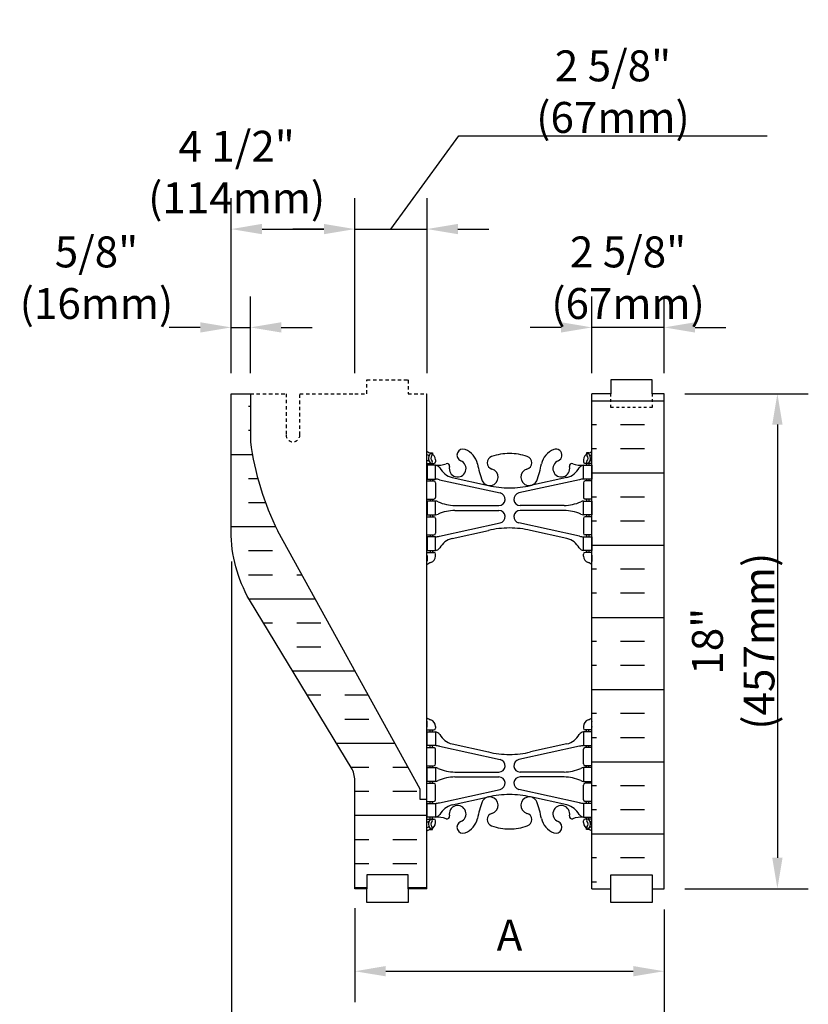
# Model space of a CAD drawing. Units: inches. Extents: x 97.6 to 164.1, y 45.1 to 141.1.
# Drawn here: x 135.4 to 164.1, y 79.9 to 115.7 of the extents above; entities that cross this region are included whole.
import ezdxf

# ---------------------------------------------------------------- set-up
doc = ezdxf.new("R2010")
doc.units = ezdxf.units.IN
doc.header["$MEASUREMENT"] = 0
doc.linetypes.add('DASHED2', pattern=[0.375, 0.25, -0.125])
doc.linetypes.add('HIDDEN2', pattern=[0.1875, 0.125, -0.0625])
for name, color, linetype in [('HATCH', 12, 'Continuous'), ('Hidden2', 12, 'HIDDEN2'), ('line25', 2, 'Continuous'), ('LINE50', 5, 'Continuous'), ('LINE9', 9, 'Continuous'), ('TEXT', 4, 'Continuous'), ('Web_Edge', 9, 'Continuous')]:
    doc.layers.add(name, color=color, linetype=linetype)
doc.styles.add('DIM', font='romans.shx', dxfattribs={"width": 0.7})
doc.dimstyles.new('ext_12', dxfattribs={"dimscale": 12, "dimtxt": 0.09375, "dimasz": 0.09375, "dimexe": 0.09375, "dimexo": 0.0625, "dimgap": 0.0625, "dimtad": 1, "dimdec": 4, "dimzin": 2, "dimdsep": 46, "dimlunit": 4, "dimtxsty": 'DIM', "dimcen": 0.09, "dimdle": 0.09375, "dimclrt": 4, "dimadec": 0, "dimazin": 0, "dimtfac": 1, "dimtdec": 4, "dimtmove": 2, "dimatfit": 3, "dimfxl": 0, "dimfrac": 2, "dimtolj": 1, "dimtzin": 0, "dimarcsym": 0})

# ---------------------------------------------------------------- blocks, each defined once
blk = doc.blocks.new('*D5')
at = {"layer": 'Defpoints', "color": 0}
for p in [(158.881, 102.119), (158.881, 84.119), (163, 84.119)]:
    blk.add_point(p, dxfattribs=at)
at = {"layer": 'TEXT', "color": 0, "lineweight": -2}
for p, q in [((159.631, 102.119), (164.125, 102.119)), ((163, 100.994), (163, 85.244)), ((159.631, 84.119), (164.125, 84.119))]:
    blk.add_line(p, q, dxfattribs=at)
at = {"layer": 'TEXT', "color": 0}
for points in [[(162.813, 100.994), (163.188, 100.994), (163, 102.119)], [(162.813, 85.244), (163.188, 85.244), (163, 84.119)]]:
    blk.add_solid(points, dxfattribs=at)
at = {"layer": 'TEXT', "color": 4, "insert": (161.393, 93.119), "char_height": 1.125, "attachment_point": 5, "rotation": 90, "style": 'DIM'}
blk.add_mtext('\\A1;18" (457mm)', dxfattribs=at)
blk = doc.blocks.new('*D6')
at = {"layer": 'Defpoints', "color": 0}
for p in [(147.631, 84.162), (158.881, 84.119), (158.881, 81.119)]:
    blk.add_point(p, dxfattribs=at)
at = {"layer": 'TEXT', "color": 0, "lineweight": -2}
for p, q in [((147.631, 83.412), (147.631, 79.994)), ((158.881, 83.369), (158.881, 79.994)), ((148.756, 81.119), (157.756, 81.119))]:
    blk.add_line(p, q, dxfattribs=at)
at = {"layer": 'TEXT', "color": 0}
for points in [[(148.756, 81.307), (148.756, 80.932), (147.631, 81.119)], [(157.756, 81.307), (157.756, 80.932), (158.881, 81.119)]]:
    blk.add_solid(points, dxfattribs=at)
at = {"layer": 'TEXT', "color": 4, "insert": (153.256, 82.432), "char_height": 1.125, "attachment_point": 5, "style": 'DIM'}
blk.add_mtext('\\A1;A', dxfattribs=at)
blk = doc.blocks.new('*D7')
at = {"layer": 'Defpoints', "color": 0}
for p in [(156.256, 104.53), (156.256, 102.119), (158.881, 102.119)]:
    blk.add_point(p, dxfattribs=at)
at = {"layer": 'TEXT', "color": 0, "lineweight": -2}
for p, q in [((156.256, 102.869), (156.256, 105.655)), ((158.881, 102.869), (158.881, 105.655)), ((155.131, 104.53), (154.006, 104.53)), ((158.881, 104.53), (156.256, 104.53)), ((160.006, 104.53), (161.131, 104.53))]:
    blk.add_line(p, q, dxfattribs=at)
at = {"layer": 'TEXT', "color": 0}
for points in [[(155.131, 104.718), (155.131, 104.343), (156.256, 104.53)], [(160.006, 104.718), (160.006, 104.343), (158.881, 104.53)]]:
    blk.add_solid(points, dxfattribs=at)
at = {"layer": 'TEXT', "color": 4, "insert": (157.568, 106.337), "char_height": 1.125, "attachment_point": 5, "style": 'DIM'}
blk.add_mtext('\\A1;2 5/8" (67mm)', dxfattribs=at)
blk = doc.blocks.new('*D8')
at = {"layer": 'Defpoints', "color": 0}
for p in [(143.831, 104.53), (143.131, 102.119), (143.831, 102.119)]:
    blk.add_point(p, dxfattribs=at)
at = {"layer": 'TEXT', "color": 0, "lineweight": -2}
for p, q in [((143.131, 102.869), (143.131, 105.655)), ((143.831, 102.869), (143.831, 105.655)), ((142.006, 104.53), (140.881, 104.53)), ((143.131, 104.53), (143.831, 104.53)), ((144.956, 104.53), (146.081, 104.53))]:
    blk.add_line(p, q, dxfattribs=at)
at = {"layer": 'TEXT', "color": 0}
for points in [[(142.006, 104.718), (142.006, 104.343), (143.131, 104.53)], [(144.956, 104.718), (144.956, 104.343), (143.831, 104.53)]]:
    blk.add_solid(points, dxfattribs=at)
at = {"layer": 'TEXT', "color": 4, "insert": (138.233, 106.337), "char_height": 1.125, "attachment_point": 5, "style": 'DIM'}
blk.add_mtext('\\A1;5/8" (16mm)', dxfattribs=at)
blk = doc.blocks.new('*D9')
at = {"layer": 'Defpoints', "color": 0}
for p in [(147.631, 108.106), (143.131, 102.119), (147.631, 102.119)]:
    blk.add_point(p, dxfattribs=at)
at = {"layer": 'TEXT', "color": 0, "lineweight": -2}
for p, q in [((143.131, 102.869), (143.131, 109.231)), ((147.631, 102.869), (147.631, 109.231)), ((144.256, 108.106), (146.506, 108.106))]:
    blk.add_line(p, q, dxfattribs=at)
at = {"layer": 'TEXT', "color": 0}
for points in [[(144.256, 108.294), (144.256, 107.919), (143.131, 108.106)], [(146.506, 108.294), (146.506, 107.919), (147.631, 108.106)]]:
    blk.add_solid(points, dxfattribs=at)
at = {"layer": 'TEXT', "color": 4, "insert": (143.332, 110.178), "char_height": 1.125, "attachment_point": 5, "style": 'DIM'}
blk.add_mtext('\\A1;4 1/2" (114mm)', dxfattribs=at)
blk = doc.blocks.new('*D10')
at = {"layer": 'Defpoints', "color": 0}
for p in [(150.256, 108.106), (147.631, 102.119), (150.256, 102.119)]:
    blk.add_point(p, dxfattribs=at)
at = {"layer": 'TEXT', "color": 0, "lineweight": -2}
for p, q in [((148.943, 108.106), (151.414, 111.496)), ((151.414, 111.496), (162.626, 111.496)), ((147.631, 102.869), (147.631, 109.231)), ((150.256, 102.869), (150.256, 109.231)), ((146.506, 108.106), (145.381, 108.106)), ((147.631, 108.106), (150.256, 108.106)), ((147.631, 108.106), (150.256, 108.106)), ((151.381, 108.106), (152.506, 108.106))]:
    blk.add_line(p, q, dxfattribs=at)
at = {"layer": 'TEXT', "color": 0}
for points in [[(146.506, 108.294), (146.506, 107.919), (147.631, 108.106)], [(151.381, 108.294), (151.381, 107.919), (150.256, 108.106)]]:
    blk.add_solid(points, dxfattribs=at)
at = {"layer": 'TEXT', "color": 4, "insert": (157.02, 113.103), "char_height": 1.125, "attachment_point": 5, "style": 'DIM'}
blk.add_mtext('\\A1;2 5/8" (67mm)', dxfattribs=at)
blk = doc.blocks.new('*D11')
at = {"layer": 'Defpoints', "color": 0}
for p in [(143.143, 96.766), (158.881, 84.119), (143.143, 77.639)]:
    blk.add_point(p, dxfattribs=at)
at = {"layer": 'TEXT', "color": 0, "lineweight": -2}
for p, q in [((143.143, 96.016), (143.143, 76.514)), ((158.881, 83.369), (158.881, 76.514)), ((157.756, 77.639), (144.268, 77.639))]:
    blk.add_line(p, q, dxfattribs=at)
at = {"layer": 'TEXT', "color": 0}
for points in [[(144.268, 77.827), (144.268, 77.452), (143.143, 77.639)], [(157.756, 77.827), (157.756, 77.452), (158.881, 77.639)]]:
    blk.add_solid(points, dxfattribs=at)
at = {"layer": 'TEXT', "color": 4, "insert": (151.012, 78.952), "char_height": 1.125, "attachment_point": 5, "style": 'DIM'}
blk.add_mtext('\\A1;B', dxfattribs=at)

msp = doc.modelspace()

# ---------------------------------------------------------------- hatches: boundary and pattern name
at = {"layer": 'HATCH'}
h = msp.add_hatch(dxfattribs=at)
h.set_pattern_fill('INSUL', color=256, scale=7, style=0)
h.set_pattern_definition([(180, (3082.4174, -312.8902), (0, 2.625), []), (180, (3082.4174, -312.0152), (0, 2.625), [0.875, -0.875]), (180, (3082.4174, -311.1402), (0, 2.625), [0.875, -0.875])])
h.paths.add_polyline_path([(158.88083, 84.11935), (158.44333, 84.11935), (158.44333, 84.61935), (156.94333, 84.61935), (156.94333, 84.11935), (156.25583, 84.11935), (156.25583, 102.11935), (156.94333, 102.11935), (156.94333, 102.61935), (158.44333, 102.61935), (158.44333, 102.11935), (158.88083, 102.11935)])
h = msp.add_hatch(dxfattribs=at)
h.set_pattern_fill('INSUL', color=256, scale=7, style=0)
h.set_pattern_definition([(0, (-2852.235, -338.463), (0, 2.625), []), (0, (-2852.235, -337.588), (0, 2.625), [0.875, -0.875]), (0, (-2852.235, -336.713), (0, 2.625), [0.875, -0.875])])
h.paths.add_polyline_path([(144.83083, 97.11935, -0.07957911), (143.83083, 100.36935), (143.83083, 102.11935), (143.13083, 102.11935), (143.13083, 97.11935, 0.1316525), (143.8007, 94.61935), (147.53871, 88.46935, -0.10438002), (147.63083, 87.99435), (147.63083, 84.11935), (148.06833, 84.11935), (148.06833, 84.61935), (149.56833, 84.61935), (149.56833, 84.11935), (150.25583, 84.11935), (150.25583, 87.36935), (150.00583, 87.36935), (150.00583, 87.74435)])

# ---------------------------------------------------------------- linework, layer by layer
at = {"layer": 'Hidden2'}
for p, q in [((143.83083, 102.11935), (145.13083, 102.11935)), ((145.13083, 102.11935), (145.13083, 100.61935)), ((145.63083, 100.61935), (145.63083, 102.11935)), ((145.63083, 102.11935), (147.63083, 102.11935))]:
    msp.add_line(p, q, dxfattribs=at)
at = {"layer": 'Hidden2', "linetype": 'Continuous'}
msp.add_line((150.25583, 87.36935), (150.25583, 102.11935), dxfattribs=at)
at = {"layer": 'Hidden2'}
msp.add_lwpolyline([(147.63083, 102.11935), (148.06833, 102.11935), (148.06833, 102.61935), (149.56833, 102.61935), (149.56833, 102.11935), (150.25583, 102.11935)], dxfattribs=at)
msp.add_arc((145.38083, 100.61935), 0.25, 180, 0, dxfattribs=at)
at = {"layer": 'line25'}
for p, q in [((156.25583, 84.11935), (156.25583, 102.11935)), ((150.25583, 84.11935), (150.25583, 87.36935))]:
    msp.add_line(p, q, dxfattribs=at)
at = {"layer": 'LINE50', "linetype": 'Continuous'}
for p, q in [((143.83083, 102.11935), (143.83083, 100.36935)), ((150.00583, 87.74435), (144.83083, 97.11935))]:
    msp.add_line(p, q, dxfattribs=at)
at = {"layer": 'LINE50'}
for p, q in [((158.88083, 84.11935), (158.88083, 102.11935)), ((150.00583, 87.36935), (150.00583, 87.74435)), ((150.25583, 87.36935), (150.00583, 87.36935))]:
    msp.add_line(p, q, dxfattribs=at)
for points in [[(158.88083, 102.11935), (158.44333, 102.11935), (158.44333, 102.61935), (156.94333, 102.61935), (156.94333, 102.11935), (156.25583, 102.11935)], [(150.25583, 84.11935), (149.56833, 84.11935), (149.56833, 84.61935), (148.06833, 84.61935), (148.06833, 84.11935), (147.63083, 84.11935)], [(156.25583, 84.11935), (156.94333, 84.11935), (156.94333, 84.61935), (158.44333, 84.61935), (158.44333, 84.11935), (158.88083, 84.11935)]]:
    msp.add_lwpolyline(points, dxfattribs=at)
msp.add_lwpolyline([(147.63083, 84.11935), (147.63083, 87.99435, 0.10438002), (147.53871, 88.46935), (143.8007, 94.61935, -0.1316525), (143.13083, 97.11935), (143.13083, 102.11935), (143.83083, 102.11935)], format="xyb", dxfattribs=at)
at = {"layer": 'LINE50', "linetype": 'Continuous'}
msp.add_arc((154.47614, 101.86598), 10.75, 188.002812, 206.202646, dxfattribs=at)
at = {"layer": 'LINE9', "linetype": 'DASHED2', "ltscale": 0.15}
msp.add_lwpolyline([(158.44333, 102.11935), (158.44333, 102.11935), (158.44333, 101.61935), (156.94333, 101.61935), (156.94333, 102.11935), (156.94333, 102.11935)], dxfattribs=at)
at = {"layer": 'LINE9', "linetype": 'Continuous', "ltscale": 0.15}
for points in [[(149.56833, 84.11935), (149.56833, 84.11935), (149.56833, 83.61935), (148.06833, 83.61935), (148.06833, 84.11935), (148.06833, 84.11935)], [(158.44333, 84.11935), (158.44333, 84.11935), (158.44333, 83.61935), (156.94333, 83.61935), (156.94333, 84.11935), (156.94333, 84.11935)]]:
    msp.add_lwpolyline(points, dxfattribs=at)
at = {"layer": 'Web_Edge'}
for p, q in [((150.36584, 99.96437), (150.45584, 99.96437)), ((150.45584, 99.96437), (150.45584, 99.92265)), ((156.14583, 99.96437), (156.05583, 99.96437)), ((156.05583, 99.96437), (156.05583, 99.92265)), ((150.25583, 99.68552), (150.29771, 99.68552)), ((150.25583, 99.58552), (150.50334, 99.58552)), ((150.36584, 99.58552), (150.36584, 99.51552)), ((150.45584, 99.58552), (150.45584, 99.51552)), ((150.56584, 99.71552), (150.56584, 99.64802)), ((155.94583, 99.71552), (155.94583, 99.64802)), ((156.25583, 99.58552), (156.00833, 99.58552)), ((156.05583, 99.58552), (156.05583, 99.51552)), ((156.14583, 99.58552), (156.14583, 99.51552)), ((156.25583, 99.68552), (156.21395, 99.68552)), ((150.25583, 98.94552), (150.50334, 98.94552)), ((150.36584, 99.01552), (150.36584, 98.94552)), ((150.45584, 99.01552), (150.45584, 98.94552)), ((150.56584, 98.88302), (150.56584, 98.34802)), ((150.70483, 98.99172), (152.91607, 98.51016)), ((151.16584, 99.07442), (152.48769, 98.78392)), ((155.80683, 98.99172), (153.59559, 98.51016)), ((155.34583, 99.07442), (154.02397, 98.78392)), ((155.94583, 98.88302), (155.94583, 98.34802)), ((156.25583, 98.94552), (156.00833, 98.94552)), ((156.05583, 99.01552), (156.05583, 98.94552)), ((156.14583, 99.01552), (156.14583, 98.94552)), ((150.25583, 98.28552), (150.50334, 98.28552)), ((150.36584, 98.28552), (150.36584, 98.21552)), ((150.45584, 98.28552), (150.45584, 98.21552)), ((156.25583, 98.28552), (156.00833, 98.28552)), ((156.05583, 98.28552), (156.05583, 98.21552)), ((156.14583, 98.28552), (156.14583, 98.21552)), ((151.27056, 98.05552), (152.8667, 98.05552)), ((151.27056, 97.87552), (152.8667, 97.87552)), ((155.2411, 98.05552), (153.64496, 98.05552)), ((155.2411, 97.87552), (153.64496, 97.87552)), ((150.25583, 97.64552), (150.50334, 97.64552)), ((150.36584, 97.71552), (150.36584, 97.64552)), ((150.45584, 97.71552), (150.45584, 97.64552)), ((150.56584, 97.58302), (150.56584, 97.04802)), ((150.70483, 96.93933), (152.91607, 97.42088)), ((155.80683, 96.93933), (153.59559, 97.42088)), ((155.94583, 97.58302), (155.94583, 97.04802)), ((156.25583, 97.64552), (156.00833, 97.64552)), ((156.05583, 97.71552), (156.05583, 97.64552)), ((156.14583, 97.71552), (156.14583, 97.64552)), ((151.16584, 96.85663), (152.48769, 97.14712)), ((155.34583, 96.85663), (154.02397, 97.14712)), ((150.25583, 96.98552), (150.50334, 96.98552)), ((150.36584, 96.98552), (150.36584, 96.91552)), ((150.45584, 96.98552), (150.45584, 96.91552)), ((156.25583, 96.98552), (156.00833, 96.98552)), ((156.05583, 96.98552), (156.05583, 96.91552)), ((156.14583, 96.98552), (156.14583, 96.91552)), ((150.25583, 96.34552), (150.50334, 96.34552)), ((150.36584, 96.41552), (150.36584, 96.34552)), ((150.45584, 96.41552), (150.45584, 96.34552)), ((156.25583, 96.34552), (156.00833, 96.34552)), ((156.05583, 96.41552), (156.05583, 96.34552)), ((156.14583, 96.41552), (156.14583, 96.34552)), ((150.26584, 96.22552), (150.26584, 96.03945)), ((150.56584, 96.21552), (150.56584, 96.28302)), ((155.94583, 96.21552), (155.94583, 96.28302)), ((156.24583, 96.22552), (156.24583, 96.03945)), ((150.25583, 89.89318), (150.50334, 89.89318)), ((150.26584, 90.01318), (150.26584, 90.19925)), ((150.36584, 89.82318), (150.36584, 89.89318)), ((150.45584, 89.82318), (150.45584, 89.89318)), ((150.56584, 90.02318), (150.56584, 89.95568)), ((155.94583, 90.02318), (155.94583, 89.95568)), ((156.25583, 89.89318), (156.00833, 89.89318)), ((156.05583, 89.82318), (156.05583, 89.89318)), ((156.14583, 89.82318), (156.14583, 89.89318)), ((156.24583, 90.01318), (156.24583, 90.19925)), ((150.25583, 89.25318), (150.50334, 89.25318)), ((150.36584, 89.25318), (150.36584, 89.32318)), ((150.45584, 89.25318), (150.45584, 89.32318)), ((150.56584, 88.65568), (150.56584, 89.19068)), ((150.70483, 89.29937), (152.91607, 88.81782)), ((151.16584, 89.38207), (152.48769, 89.09158)), ((155.80683, 89.29937), (153.59559, 88.81782)), ((155.34583, 89.38207), (154.02397, 89.09158)), ((155.94583, 88.65568), (155.94583, 89.19068)), ((156.25583, 89.25318), (156.00833, 89.25318)), ((156.05583, 89.25318), (156.05583, 89.32318)), ((156.14583, 89.25318), (156.14583, 89.32318)), ((150.25583, 88.59318), (150.50334, 88.59318)), ((150.36584, 88.52318), (150.36584, 88.59318)), ((150.45584, 88.52318), (150.45584, 88.59318)), ((156.25583, 88.59318), (156.00833, 88.59318)), ((156.05583, 88.52318), (156.05583, 88.59318)), ((156.14583, 88.52318), (156.14583, 88.59318)), ((151.27056, 88.36318), (152.8667, 88.36318)), ((151.27056, 88.18318), (152.8667, 88.18318)), ((155.2411, 88.36318), (153.64496, 88.36318)), ((155.2411, 88.18318), (153.64496, 88.18318)), ((150.25583, 87.95318), (150.50334, 87.95318)), ((150.36584, 87.95318), (150.36584, 88.02318)), ((150.45584, 87.95318), (150.45584, 88.02318)), ((150.56584, 87.35568), (150.56584, 87.89068)), ((150.70483, 87.24698), (152.91607, 87.72854)), ((155.80683, 87.24698), (153.59559, 87.72854)), ((155.94583, 87.35568), (155.94583, 87.89068)), ((156.25583, 87.95318), (156.00833, 87.95318)), ((156.05583, 87.95318), (156.05583, 88.02318)), ((156.14583, 87.95318), (156.14583, 88.02318)), ((151.16584, 87.16428), (152.48769, 87.45478)), ((155.34583, 87.16428), (154.02397, 87.45478)), ((150.25583, 87.29318), (150.50334, 87.29318)), ((150.36584, 87.22318), (150.36584, 87.29318)), ((150.45584, 87.22318), (150.45584, 87.29318)), ((156.25583, 87.29318), (156.00833, 87.29318)), ((156.05583, 87.22318), (156.05583, 87.29318)), ((156.14583, 87.22318), (156.14583, 87.29318)), ((150.25583, 86.65318), (150.50334, 86.65318)), ((150.36584, 86.65318), (150.36584, 86.72318)), ((150.45584, 86.65318), (150.45584, 86.72318)), ((156.25583, 86.65318), (156.00833, 86.65318)), ((156.05583, 86.65318), (156.05583, 86.72318)), ((156.14583, 86.65318), (156.14583, 86.72318)), ((150.25583, 86.55318), (150.29771, 86.55318)), ((150.45584, 86.27433), (150.45584, 86.31605)), ((150.56584, 86.52318), (150.56584, 86.59068)), ((155.94583, 86.52318), (155.94583, 86.59068)), ((156.05583, 86.27433), (156.05583, 86.31605)), ((156.25583, 86.55318), (156.21395, 86.55318)), ((150.36584, 86.27433), (150.45584, 86.27433)), ((156.14583, 86.27433), (156.05583, 86.27433))]:
    msp.add_line(p, q, dxfattribs=at)
for points in [[(150.26084, 99.01552), (150.56084, 99.01552), (150.56084, 99.51552), (150.26084, 99.51552)], [(156.25083, 99.01552), (155.95083, 99.01552), (155.95083, 99.51552), (156.25083, 99.51552)], [(150.26084, 97.71552), (150.56084, 97.71552), (150.56084, 98.21552), (150.26084, 98.21552)], [(156.25083, 97.71552), (155.95083, 97.71552), (155.95083, 98.21552), (156.25083, 98.21552)], [(150.26084, 96.41552), (150.56084, 96.41552), (150.56084, 96.91552), (150.26084, 96.91552)], [(156.25083, 96.41552), (155.95083, 96.41552), (155.95083, 96.91552), (156.25083, 96.91552)], [(150.26084, 89.82318), (150.56084, 89.82318), (150.56084, 89.32318), (150.26084, 89.32318)], [(156.25083, 89.82318), (155.95083, 89.82318), (155.95083, 89.32318), (156.25083, 89.32318)], [(150.26084, 88.52318), (150.56084, 88.52318), (150.56084, 88.02318), (150.26084, 88.02318)], [(156.25083, 88.52318), (155.95083, 88.52318), (155.95083, 88.02318), (156.25083, 88.02318)], [(150.26084, 87.22318), (150.56084, 87.22318), (150.56084, 86.72318), (150.26084, 86.72318)], [(156.25083, 87.22318), (155.95083, 87.22318), (155.95083, 86.72318), (156.25083, 86.72318)]]:
    msp.add_lwpolyline(points, close=True, dxfattribs=at)
for centre, radius, start, end in [((150.56584, 100.42263), 0.5, 231.683337, 250.528779), ((150.56584, 100.42263), 0.6, 238.890674, 245.074771), ((150.55954, 99.77008), 0.25, 140.114512, 222.460868), ((150.40178, 99.90098), 0.04501, 319.187899, 141.448001), ((150.31584, 99.71552), 0.25, 0, 70.528779), ((151.56583, 99.88497), 0.22, 68.196252, 248.196252), ((151.37083, 99.39753), 0.745, 13.265221, 68.196252), ((153.25583, 97.94484), 2, 90, 108.922964), ((153.25583, 97.94484), 2, 71.077036, 90), ((155.14083, 99.39753), 0.745, 111.803748, 166.734779), ((154.94583, 99.88497), 0.22, 291.803748, 111.803748), ((156.19583, 99.71552), 0.25, 109.471221, 180), ((156.10989, 99.90098), 0.04501, 38.551999, 220.812101), ((155.94583, 100.42263), 0.5, 289.471221, 308.316663), ((155.95212, 99.77008), 0.25, 317.539132, 39.885488), ((155.94583, 100.42263), 0.6, 294.925229, 301.109326), ((150.29771, 99.70552), 0.02, 270, 14.154066), ((150.30455, 99.86038), 0.02, 340.791602, 65.074771), ((150.40831, 99.63169), 0.045, 222.460868, 42.460868), ((150.55954, 99.77008), 0.16, 140.000077, 222.460868), ((150.50334, 99.64802), 0.0625, 270, 0), ((150.61687, 100.51395), 1, 266.787866, 289.906703), ((150.98646, 99.48854), 0.09, 346.679506, 108.865139), ((151.37083, 99.39753), 0.305, 166.679506, 68.196252), ((155.05879, 100.03919), 3, 189.027267, 201.19839), ((152.68507, 99.60972), 0.24, 108.922964, 254.274654), ((153.82659, 99.60972), 0.24, 285.725346, 71.077036), ((151.45287, 100.03919), 3, 338.80161, 350.972733), ((155.14083, 99.39753), 0.305, 111.803748, 13.320494), ((155.5252, 99.48854), 0.09, 71.134861, 193.320494), ((155.89479, 100.51395), 1, 250.093297, 273.212134), ((156.00833, 99.64802), 0.0625, 180, 270), ((156.10336, 99.63169), 0.045, 137.539132, 317.539132), ((155.95212, 99.77008), 0.16, 317.539132, 39.999923), ((156.20712, 99.86038), 0.02, 114.925229, 199.208398), ((156.21395, 99.70552), 0.02, 165.845934, 270), ((150.51778, 99.26926), 0.25, 37.277662, 80.082302), ((151.36521, 99.79743), 0.75, 210.15498, 254.583809), ((152.53736, 99.08512), 0.305, 205.378173, 74.274654), ((153.9743, 99.08512), 0.305, 105.725346, 334.621827), ((155.14646, 99.79743), 0.75, 285.416191, 329.84502), ((155.99389, 99.26926), 0.25, 99.917698, 142.722338), ((150.50334, 98.88302), 0.0625, 0, 90), ((150.47019, 98.01964), 1, 76.429088, 84.799069), ((156.04148, 98.01964), 1, 95.200931, 103.570912), ((156.00833, 98.88302), 0.0625, 90, 180), ((153.25583, 102.05099), 3.35616, 256.769151, 270), ((152.8667, 98.28552), 0.23, 270, 77.605509), ((153.25583, 102.05099), 3.35616, 270, 283.230849), ((153.64496, 98.28552), 0.23, 102.394491, 270), ((150.50334, 98.34802), 0.0625, 270, 0), ((150.55671, 97.99684), 0.21872, 60.493747, 88.919954), ((151.30071, 99.65524), 1.6, 246.567339, 268.920277), ((155.21095, 99.65524), 1.6, 271.079723, 293.432661), ((155.95495, 97.99684), 0.21872, 91.080046, 119.506253), ((156.00833, 98.34802), 0.0625, 180, 270), ((150.55671, 97.93421), 0.21872, 271.080046, 299.506253), ((150.55671, 97.93421), 0.21872, 271.080046, 299.506253), ((151.30071, 96.27581), 1.6, 91.079723, 113.432661), ((151.30071, 96.27581), 1.6, 91.079723, 113.432661), ((152.8667, 97.64552), 0.23, 282.394491, 90), ((153.64496, 97.64552), 0.23, 90, 257.605509), ((155.21095, 96.27581), 1.6, 66.567339, 88.920277), ((155.21095, 96.27581), 1.6, 66.567339, 88.920277), ((155.95495, 97.93421), 0.21872, 240.493747, 268.919954), ((155.95495, 97.93421), 0.21872, 240.493747, 268.919954), ((150.50334, 97.58302), 0.0625, 0, 90), ((156.00833, 97.58302), 0.0625, 90, 180), ((150.50334, 97.04802), 0.0625, 270, 0), ((153.25583, 93.88005), 3.35616, 90, 103.230849), ((153.25583, 93.88005), 3.35616, 76.769151, 90), ((156.00833, 97.04802), 0.0625, 180, 270), ((150.47019, 97.91141), 1, 275.200931, 283.570912), ((151.36521, 96.13361), 0.75, 105.416191, 149.84502), ((155.14646, 96.13361), 0.75, 30.15498, 74.583809), ((156.04148, 97.91141), 1, 256.429088, 264.799069), ((150.50334, 96.28302), 0.0625, 360, 90), ((150.51778, 96.66179), 0.25, 279.917698, 322.722338), ((155.99389, 96.66179), 0.25, 217.277662, 260.082302), ((156.00833, 96.28302), 0.0625, 90, 180), ((150.24584, 96.22552), 0.02, 0, 60.011975), ((150.56584, 95.50842), 0.6, 121.072951, 121.109326), ((150.56584, 95.50842), 0.5, 109.471221, 128.316663), ((150.24584, 96.03945), 0.02, 301.072951, 0), ((150.31584, 96.21552), 0.25, 289.471221, 360), ((156.19583, 96.21552), 0.25, 180, 250.528779), ((155.94583, 95.50842), 0.5, 51.683337, 70.528779), ((156.26583, 96.22552), 0.02, 119.988025, 180), ((156.26583, 96.03945), 0.02, 180, 238.927049), ((155.94583, 95.50842), 0.6, 58.890674, 58.927049), ((150.56584, 90.73028), 0.5, 231.683337, 250.528779), ((150.31584, 90.02318), 0.25, 0, 70.528779), ((156.19583, 90.02318), 0.25, 109.471221, 180), ((155.94583, 90.73028), 0.5, 289.471221, 308.316663), ((150.56584, 90.73028), 0.6, 238.890674, 238.927049), ((150.24584, 90.01318), 0.02, 299.988025, 360), ((150.24584, 90.19925), 0.02, 360, 58.927049), ((150.50334, 89.95568), 0.0625, 270, 0), ((156.00833, 89.95568), 0.0625, 180, 270), ((156.26583, 90.19925), 0.02, 121.072951, 180), ((156.26583, 90.01318), 0.02, 180, 240.011975), ((155.94583, 90.73028), 0.6, 301.072951, 301.109326), ((150.51778, 89.57691), 0.25, 37.277662, 80.082302), ((151.36521, 90.10509), 0.75, 210.15498, 254.583809), ((155.14646, 90.10509), 0.75, 285.416191, 329.84502), ((155.99389, 89.57691), 0.25, 99.917698, 142.722338), ((150.50334, 89.19068), 0.0625, 0, 90), ((150.47019, 88.32729), 1, 76.429088, 84.799069), ((156.04148, 88.32729), 1, 95.200931, 103.570912), ((156.00833, 89.19068), 0.0625, 90, 180), ((153.25583, 92.35865), 3.35616, 256.769151, 270), ((152.8667, 88.59318), 0.23, 270, 77.605509), ((153.25583, 92.35865), 3.35616, 270, 283.230849), ((153.64496, 88.59318), 0.23, 102.394491, 270), ((150.50334, 88.65568), 0.0625, 270, 0), ((150.55671, 88.30449), 0.21872, 60.493747, 88.919954), ((150.55671, 88.30449), 0.21872, 60.493747, 88.919954), ((151.30071, 89.96289), 1.6, 246.567339, 268.920277), ((151.30071, 89.96289), 1.6, 246.567339, 268.920277), ((155.21095, 89.96289), 1.6, 271.079723, 293.432661), ((155.21095, 89.96289), 1.6, 271.079723, 293.432661), ((155.95495, 88.30449), 0.21872, 91.080046, 119.506253), ((155.95495, 88.30449), 0.21872, 91.080046, 119.506253), ((156.00833, 88.65568), 0.0625, 180, 270), ((151.30071, 86.58346), 1.6, 91.079723, 113.432661), ((152.8667, 87.95318), 0.23, 282.394491, 90), ((153.64496, 87.95318), 0.23, 90, 257.605509), ((155.21095, 86.58346), 1.6, 66.567339, 88.920277), ((150.50334, 87.89068), 0.0625, 0, 90), ((150.55671, 88.24186), 0.21872, 271.080046, 299.506253), ((155.95495, 88.24186), 0.21872, 240.493747, 268.919954), ((156.00833, 87.89068), 0.0625, 90, 180), ((152.53736, 87.15358), 0.305, 285.725346, 154.621827), ((153.25583, 84.1877), 3.35616, 90, 103.230849), ((153.25583, 84.1877), 3.35616, 76.769151, 90), ((153.9743, 87.15358), 0.305, 25.378173, 254.274654), ((150.50334, 87.35568), 0.0625, 270, 0), ((150.47019, 88.21906), 1, 275.200931, 283.570912), ((151.36521, 86.44127), 0.75, 105.416191, 149.84502), ((151.37083, 86.84117), 0.305, 291.803748, 193.320494), ((155.05879, 86.19951), 3, 158.80161, 170.972733), ((151.45287, 86.19951), 3, 9.027267, 21.19839), ((155.14083, 86.84117), 0.305, 346.679506, 248.196252), ((155.14646, 86.44127), 0.75, 30.15498, 74.583809), ((156.04148, 88.21906), 1, 256.429088, 264.799069), ((156.00833, 87.35568), 0.0625, 180, 270), ((150.40831, 86.60701), 0.045, 317.539132, 137.539132), ((150.50334, 86.59068), 0.0625, 360, 90), ((150.51778, 86.96944), 0.25, 279.917698, 322.722338), ((150.61687, 85.72475), 1, 70.093297, 93.212134), ((150.98646, 86.75016), 0.09, 251.134861, 13.320494), ((151.37083, 86.84117), 0.745, 291.803748, 346.734779), ((152.68507, 86.62898), 0.24, 105.725346, 251.077036), ((153.82659, 86.62898), 0.24, 288.922964, 74.274654), ((155.14083, 86.84117), 0.745, 193.265221, 248.196252), ((155.5252, 86.75016), 0.09, 166.679506, 288.865139), ((155.89479, 85.72475), 1, 86.787866, 109.906703), ((155.99389, 86.96944), 0.25, 217.277662, 260.082302), ((156.00833, 86.59068), 0.0625, 90, 180), ((156.10336, 86.60701), 0.045, 42.460868, 222.460868), ((150.56584, 85.81607), 0.6, 114.925229, 121.109326), ((150.56584, 85.81607), 0.5, 109.471221, 128.316663), ((150.29771, 86.53318), 0.02, 345.845934, 90), ((150.55954, 86.46862), 0.25, 137.539132, 219.885488), ((150.30455, 86.37832), 0.02, 294.925229, 19.208398), ((150.40178, 86.33772), 0.04501, 218.551999, 40.812101), ((150.31584, 86.52318), 0.25, 289.471221, 360), ((150.55954, 86.46862), 0.16, 137.539132, 219.999923), ((151.56583, 86.35373), 0.22, 111.803748, 291.803748), ((153.25583, 88.29386), 2, 251.077036, 270), ((153.25583, 88.29386), 2, 270, 288.922964), ((154.94583, 86.35373), 0.22, 248.196252, 68.196252), ((156.19583, 86.52318), 0.25, 180, 250.528779), ((156.10989, 86.33772), 0.04501, 139.187899, 321.448001), ((155.95212, 86.46862), 0.16, 320.000077, 42.460868), ((155.94583, 85.81607), 0.5, 51.683337, 70.528779), ((155.95212, 86.46862), 0.25, 320.114512, 42.460868), ((156.20712, 86.37832), 0.02, 160.791602, 245.074771), ((156.21395, 86.53318), 0.02, 90, 194.154066), ((155.94583, 85.81607), 0.6, 58.890674, 65.074771)]:
    msp.add_arc(centre, radius, start, end, dxfattribs=at)

# ---------------------------------------------------------------- dimensions: what is measured, and where the dimension line sits
at = {"layer": 'TEXT'}
dim = msp.add_linear_dim(base=(150.25583, 108.10616), p1=(147.63083, 102.11935), p2=(150.25583, 102.11935), text='2 5/8" (67mm)', dimstyle='ext_12', override={"dimtmove": 1}, dxfattribs=at)
dim.commit()
dim.dimension.update_dxf_attribs({"geometry": '*D10', "text_midpoint": (152.16382, 111.49552), "dimtype": 160})
for base, p1, p2, text, picture, middle in [((147.63083, 108.10616), (143.13083, 102.11935), (147.63083, 102.11935), '4 1/2" (114mm)', '*D9', (143.33159, 110.17759)), ((156.25583, 104.53025), (158.88083, 102.11935), (156.25583, 102.11935), '2 5/8" (67mm)', '*D7', (157.56833, 106.33679)), ((143.83083, 104.53025), (143.13083, 102.11935), (143.83083, 102.11935), '5/8" (16mm)', '*D8', (138.2326, 106.33679))]:
    dim = msp.add_linear_dim(base=base, p1=p1, p2=p2, text=text, dimstyle='ext_12', dxfattribs=at)
    dim.commit()
    dim.dimension.update_dxf_attribs({"geometry": picture, "text_midpoint": middle, "dimtype": 160})
dim = msp.add_linear_dim(base=(163.00019, 84.11935), p1=(158.88083, 102.11935), p2=(158.88083, 84.11935), angle=90, text='18" (457mm)', dimstyle='ext_12', dxfattribs=at)
dim.commit()
dim.dimension.update_dxf_attribs({"geometry": '*D5', "text_midpoint": (161.39305, 93.11935)})
for base, p1, p2, text, picture, middle in [((143.14332, 77.6392), (158.88083, 84.11935), (143.14332, 96.76612), 'B', '*D11', (151.01208, 78.9517)), ((158.88083, 81.11935), (147.63083, 84.16207), (158.88083, 84.11935), 'A', '*D6', (153.25583, 82.43185))]:
    dim = msp.add_linear_dim(base=base, p1=p1, p2=p2, text=text, dimstyle='ext_12', dxfattribs=at)
    dim.commit()
    dim.dimension.update_dxf_attribs({"geometry": picture, "text_midpoint": middle})

doc.saveas('drawing.dxf')
